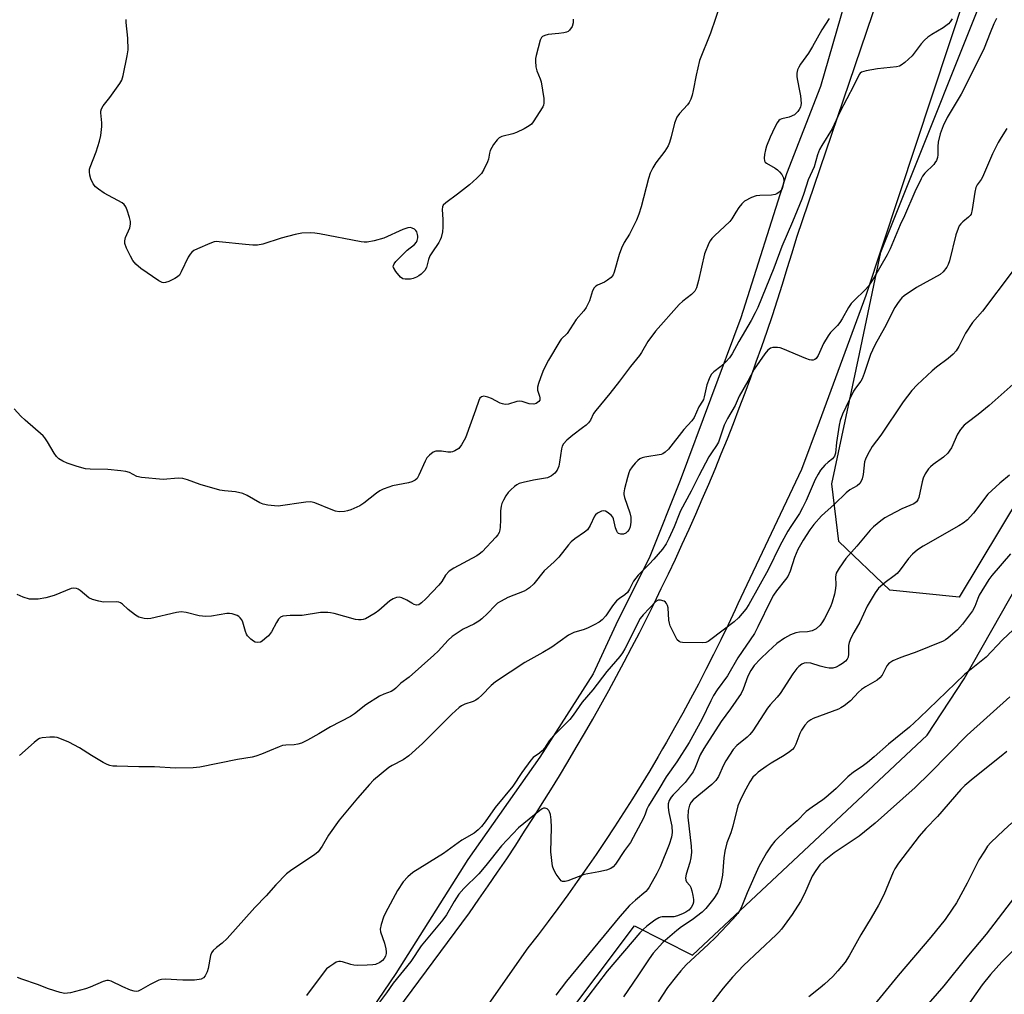
# Model space of a CAD drawing. Units: inches. Extents: x 1225770 to 1231770, y 557454 to 561455.
# Drawn here: x 1226503 to 1226799, y 560379 to 560671 of the extents above; entities that cross this region are included whole.
import ezdxf

# ---------------------------------------------------------------- set-up
doc = ezdxf.new("R2010")
doc.units = ezdxf.units.IN
doc.header["$MEASUREMENT"] = 0
for name, color, linetype in [('NTRL-Farm Land', 3, 'Continuous'), ('NTRL-Trees', 3, 'Continuous'), ('TRANS-Road', 130, 'Continuous'), ('Undefined', 1, 'Continuous')]:
    doc.layers.add(name, color=color, linetype=linetype)

msp = doc.modelspace()

# ---------------------------------------------------------------- linework, layer by layer
at = {"layer": 'NTRL-Farm Land'}
msp.add_lwpolyline([(1227118.54, 560439.03), (1226941.98, 560344.4), (1226907.26, 560339.65), (1226897.66, 560352.44), (1226876.77, 560344.08), (1226800, 560290.58), (1226653.45, 560353.94), (1226687.66, 560399.4), (1226705.08, 560390.6), (1226735.28, 560418.94), (1226775.49, 560456.67), (1226786.54, 560473.6), (1226833.42, 560556.09), (1226845.01, 560571.97), (1226862.15, 560585.97), (1226875.51, 560588.95), (1226957.65, 560591.93), (1226966.19, 560591.49), (1226980.36, 560586.95), (1227042.36, 560512.34), (1227055.23, 560499.96)], close=True, dxfattribs=at)
at = {"layer": 'NTRL-Trees'}
msp.add_lwpolyline([(1226769.11, 560740.45), (1226743.47, 560651.36), (1226733.23, 560625.2), (1226719.58, 560581.97), (1226701.38, 560533.06), (1226692.28, 560510.31), (1226682.04, 560489.83), (1226675.22, 560475.04), (1226659.29, 560450.02), (1226637.68, 560419.3), (1226616.06, 560385.18), (1226594.45, 560353.32), (1226588.25, 560344.84), (1226572.84, 560323.75), (1226560.32, 560307.82), (1226513.68, 560246.96), (1226458.71, 560182.35)], dxfattribs=at)
msp.add_lwpolyline([(1226834.34, 560580.03), (1226785.08, 560498.09), (1226764.24, 560500.17), (1226748.97, 560514.75), (1226746.88, 560532.11), (1226755.1, 560571.1), (1226761.54, 560601.64), (1226799.07, 560695.54), (1226818.42, 560699.47), (1226847.99, 560677.85), (1226859.37, 560665.34), (1226878.85, 560655.35), (1226903.83, 560642.53), (1226908.69, 560619.61), (1226899.66, 560601.56), (1226869.11, 560598.09), (1226846.85, 560590.26)], close=True, dxfattribs=at)
at = {"layer": 'TRANS-Road'}
for points in [[(1226523.43, 560248.56), (1226638.12, 560403.39), (1226640.96, 560407.41), (1226643.76, 560411.45), (1226646.54, 560415.51), (1226649.29, 560419.59), (1226652, 560423.69), (1226654.69, 560427.81), (1226657.35, 560431.95), (1226659.98, 560436.11), (1226662.58, 560440.29), (1226665.14, 560444.48), (1226667.68, 560448.7), (1226670.19, 560452.93), (1226672.66, 560457.19), (1226675.11, 560461.46), (1226677.52, 560465.74), (1226679.9, 560470.05), (1226682.25, 560474.37), (1226684.57, 560478.71), (1226686.86, 560483.06), (1226689.12, 560487.43), (1226691.34, 560491.82), (1226693.53, 560496.23), (1226695.69, 560500.64), (1226697.82, 560505.08), (1226699.92, 560509.53), (1226701.99, 560514), (1226704.02, 560518.48), (1226706.01, 560522.97), (1226707.98, 560527.48), (1226709.91, 560532), (1226711.82, 560536.54), (1226713.68, 560541.09), (1226715.52, 560545.66), (1226717.32, 560550.24), (1226719.09, 560554.83), (1226720.83, 560559.43), (1226722.52, 560564.05), (1226724.19, 560568.68), (1226725.83, 560573.31), (1226727.43, 560577.97), (1226729, 560582.63), (1226730.53, 560587.3), (1226732.03, 560591.99), (1226733.49, 560596.69), (1226734.92, 560601.39), (1226736.32, 560606.11), (1226787.08, 560755.53)], [(1226786.98, 560679.09), (1226757.02, 560588.66), (1226743, 560550.6), (1226737.78, 560536.43), (1226718.67, 560496.09), (1226717.82, 560494.25), (1226715.71, 560489.75), (1226713.54, 560485.28), (1226711.34, 560480.83), (1226709.09, 560476.4), (1226706.8, 560471.99), (1226704.47, 560467.6), (1226702.1, 560463.24), (1226699.69, 560458.89), (1226697.24, 560454.58), (1226696.09, 560452.59), (1226694.74, 560450.28), (1226692.21, 560446.01), (1226689.63, 560441.76), (1226687.02, 560437.54), (1226684.36, 560433.34), (1226681.66, 560429.17), (1226678.93, 560425.02), (1226676.16, 560420.9), (1226673.34, 560416.81), (1226670.49, 560412.74), (1226667.6, 560408.7), (1226664.67, 560404.69), (1226661.71, 560400.7), (1226658.7, 560396.75), (1226655.66, 560392.82), (1226594.8, 560306.03)]]:
    msp.add_lwpolyline(points, dxfattribs=at)
at = {"layer": 'Undefined'}
for points, elevation in [([(1226713.46, 560676.15), (1226710.4, 560667.4), (1226707.19, 560659.13), (1226706.11, 560654.78), (1226705.27, 560650.17), (1226704.91, 560648.73), (1226704.53, 560647.61), (1226704.02, 560646.58), (1226703.54, 560645.87), (1226701.14, 560643.27), (1226700.39, 560642.13), (1226699.61, 560640.36), (1226698.62, 560636.23), (1226698.11, 560634.59), (1226697.7, 560633.56), (1226696.75, 560631.98), (1226694.06, 560628.48), (1226693.16, 560626.95), (1226692.37, 560625.37), (1226691.82, 560623.73), (1226689.61, 560615.27), (1226688.94, 560613.06), (1226688.2, 560611.23), (1226686.93, 560608.63), (1226686.1, 560607.09), (1226684.56, 560604.54), (1226683.73, 560602.8), (1226683.06, 560600.92), (1226681.53, 560595.61), (1226681.22, 560594.83), (1226680.64, 560594.05), (1226679.58, 560593.19), (1226678.62, 560592.62), (1226676.51, 560591.69), (1226676.04, 560591.4), (1226675.58, 560590.96), (1226675.09, 560590), (1226674.12, 560587.05), (1226673.13, 560585.01), (1226672.45, 560584.06), (1226670.17, 560581.38), (1226667.4, 560577.27), (1226665.69, 560575.54), (1226665.21, 560574.96), (1226661.84, 560569.22), (1226660.73, 560567.15), (1226660.12, 560565.82), (1226659.4, 560563.88), (1226658.81, 560562.2), (1226658.52, 560561.09), (1226658.53, 560560.26), (1226659.18, 560558.37), (1226659.28, 560557.88), (1226659.22, 560557.26), (1226658.98, 560556.86), (1226658.18, 560556.25), (1226657.44, 560556.03), (1226656.06, 560556.13), (1226653.9, 560556.81), (1226653.11, 560556.93), (1226652.38, 560556.81), (1226649.86, 560555.99), (1226648.81, 560555.92), (1226648.06, 560556.08), (1226647.31, 560556.36), (1226644.73, 560557.71), (1226643.68, 560558.15), (1226642.39, 560558.39), (1226641.73, 560558.26), (1226641.28, 560557.81), (1226640.95, 560557.16), (1226639.95, 560554.19), (1226636.89, 560545.95), (1226635.77, 560543.86), (1226634.9, 560542.72), (1226633.77, 560542.01), (1226633.01, 560541.72), (1226632.49, 560541.62), (1226631.67, 560541.62), (1226629.72, 560541.9), (1226628.84, 560541.94), (1226627.99, 560541.86), (1226627.22, 560541.56), (1226626.12, 560540.73), (1226625.38, 560539.89), (1226624.84, 560538.88), (1226622.97, 560534.66), (1226622.4, 560533.75), (1226621.81, 560533.24), (1226620.85, 560532.75), (1226619.81, 560532.36), (1226615.03, 560531.48), (1226613.89, 560531.14), (1226612.23, 560530.49), (1226611.19, 560529.96), (1226610.26, 560529.35), (1226606.42, 560526.33), (1226605.21, 560525.5), (1226602.58, 560524.34), (1226601.5, 560523.96), (1226600.67, 560523.78), (1226599.03, 560523.72), (1226597.94, 560523.88), (1226596.59, 560524.36), (1226591.78, 560526.37), (1226590.95, 560526.62), (1226590.41, 560526.7), (1226589.03, 560526.61), (1226580.74, 560525.45), (1226579.6, 560525.47), (1226577.64, 560525.75), (1226576.25, 560526.04), (1226575.21, 560526.44), (1226571.46, 560528.61), (1226570.16, 560529.18), (1226567.98, 560529.7), (1226564.67, 560529.96), (1226563.25, 560530.24), (1226557.29, 560531.89), (1226553.53, 560533.27), (1226552.15, 560533.68), (1226550.72, 560533.76), (1226546.23, 560533.41), (1226539.7, 560534.03), (1226538.36, 560534.35), (1226536.14, 560535.48), (1226535.03, 560535.85), (1226533.56, 560536.05), (1226529.68, 560536.39), (1226524.35, 560536.49), (1226522.89, 560536.61), (1226520.42, 560537.32), (1226517.42, 560538.33), (1226516.13, 560538.86), (1226514.97, 560539.56), (1226514.2, 560540.32), (1226513.57, 560541.26), (1226511.57, 560544.72), (1226510.77, 560545.88), (1226510.22, 560546.53), (1226504.83, 560551.24), (1226503.54, 560552.46), (1226501.51, 560554.61)], 562), ([(1226746.09, 560671.81), (1226744.93, 560670.11), (1226743.86, 560668.35), (1226741.03, 560663.34), (1226739.8, 560661.41), (1226737.45, 560658.1), (1226736.9, 560657.15), (1226736.59, 560656.4), (1226736.37, 560655.37), (1226736.33, 560654.3), (1226736.51, 560653.17), (1226737.19, 560650.06), (1226737.4, 560648.61), (1226737.6, 560646.3), (1226737.57, 560645.74), (1226737.44, 560645.21), (1226737.09, 560644.5), (1226736.63, 560643.83), (1226736.09, 560643.23), (1226735.66, 560642.89), (1226734.06, 560642.2), (1226731.8, 560641.63), (1226731.35, 560641.44), (1226730.95, 560641.13), (1226730.46, 560640.45), (1226729.78, 560639.13), (1226728.38, 560636.15), (1226727.28, 560633.48), (1226726.94, 560632.38), (1226726.69, 560630.96), (1226726.59, 560629.85), (1226726.67, 560629.09), (1226726.89, 560628.66), (1226727.28, 560628.31), (1226729.83, 560626.87), (1226730.56, 560626.38), (1226731.18, 560625.79), (1226731.88, 560624.91), (1226732.33, 560623.93), (1226732.43, 560622.91), (1226732.28, 560621.83), (1226731.91, 560620.76), (1226731.61, 560620.28), (1226731.04, 560619.65), (1226730.37, 560619.15), (1226729.86, 560618.94), (1226728.75, 560618.77), (1226725.26, 560618.68), (1226724.12, 560618.56), (1226722.75, 560618.08), (1226720.66, 560616.93), (1226719.81, 560616.18), (1226718.94, 560615.08), (1226718.01, 560613.66), (1226716.89, 560611.66), (1226716.24, 560610.82), (1226711.65, 560606.59), (1226710.84, 560605.74), (1226710.36, 560605.04), (1226709.98, 560604.3), (1226708.68, 560601.17), (1226706.84, 560593.12), (1226706.21, 560590.94), (1226705.72, 560589.96), (1226704.74, 560588.93), (1226702.12, 560586.92), (1226701.02, 560585.94), (1226693.92, 560577.93), (1226691.63, 560574.78), (1226689.78, 560571.56), (1226689.13, 560570.58), (1226686.46, 560567.31), (1226683.17, 560562.89), (1226680.29, 560559.2), (1226676.02, 560554.14), (1226675.38, 560553.17), (1226674.42, 560551.22), (1226673.8, 560550.38), (1226673.17, 560549.76), (1226672.09, 560548.87), (1226669.1, 560546.74), (1226667.36, 560545.18), (1226666.37, 560544.14), (1226665.95, 560543.43), (1226665.72, 560542.61), (1226665.16, 560538.57), (1226664.93, 560537.43), (1226664.43, 560536.21), (1226663.76, 560535.29), (1226662.7, 560534.46), (1226661.5, 560533.91), (1226657.38, 560533.2), (1226654.21, 560532.53), (1226653.09, 560532.19), (1226652.34, 560531.79), (1226651.64, 560531.28), (1226650.52, 560530.33), (1226649.71, 560529.49), (1226649.06, 560528.53), (1226648.36, 560527.25), (1226647.87, 560526.19), (1226647.62, 560525.39), (1226647.41, 560524.02), (1226647.43, 560521.33), (1226647.33, 560519.08), (1226647.23, 560518.25), (1226647.02, 560517.47), (1226646.61, 560516.78), (1226646.08, 560516.14), (1226641.94, 560511.66), (1226641.07, 560510.96), (1226640.33, 560510.5), (1226633.45, 560506.8), (1226632.03, 560505.86), (1226630.89, 560504.68), (1226629.83, 560502.82), (1226628.94, 560501.71), (1226625.03, 560497.55), (1226623.77, 560496.39), (1226622.89, 560495.82), (1226622.21, 560495.72), (1226621.51, 560495.89), (1226620.82, 560496.25), (1226619.38, 560497.2), (1226617.83, 560497.89), (1226617.04, 560498.04), (1226616.27, 560497.95), (1226615.24, 560497.6), (1226614.28, 560497.02), (1226610.98, 560494.1), (1226609.83, 560493.25), (1226606.97, 560491.63), (1226606.2, 560491.34), (1226605.65, 560491.25), (1226604.81, 560491.24), (1226603.96, 560491.37), (1226597.52, 560493.17), (1226596.39, 560493.41), (1226595.59, 560493.48), (1226593.4, 560493.44), (1226587.89, 560492.63), (1226584.37, 560492.61), (1226582.16, 560492.35), (1226581.44, 560492.07), (1226580.87, 560491.49), (1226580.25, 560490.5), (1226578.7, 560487.64), (1226577.83, 560486.53), (1226576.78, 560485.54), (1226575.89, 560484.86), (1226575.41, 560484.62), (1226574.61, 560484.49), (1226573.81, 560484.61), (1226573.34, 560484.84), (1226572.5, 560485.51), (1226571.57, 560486.51), (1226571.28, 560486.98), (1226570.95, 560487.76), (1226570.17, 560490.54), (1226569.79, 560491.25), (1226569.31, 560491.9), (1226568.93, 560492.27), (1226568.48, 560492.54), (1226566.95, 560493.08), (1226566.15, 560493.21), (1226565.36, 560493.2), (1226560.77, 560492.4), (1226559.05, 560492.31), (1226557.06, 560492.52), (1226553.12, 560493.52), (1226551.63, 560493.67), (1226550.21, 560493.46), (1226542.5, 560491.7), (1226541.63, 560491.61), (1226540.54, 560491.71), (1226538.94, 560492.11), (1226537.96, 560492.64), (1226535.7, 560494.41), (1226534.05, 560496), (1226533.45, 560496.38), (1226532.98, 560496.54), (1226532.17, 560496.64), (1226528.38, 560496.63), (1226526.96, 560496.9), (1226525, 560497.43), (1226523.98, 560497.91), (1226521.38, 560500.06), (1226520.69, 560500.51), (1226520.2, 560500.69), (1226519.42, 560500.79), (1226518.61, 560500.64), (1226513.53, 560498.6), (1226511.05, 560497.91), (1226508.78, 560497.51), (1226507.31, 560497.44), (1226506.15, 560497.51), (1226504.24, 560498.08), (1226502.43, 560498.91)], 560), ([(1226796.28, 560671.82), (1226795.49, 560670.22), (1226794.3, 560667.49), (1226792.57, 560662.9), (1226791.79, 560661.17), (1226785.6, 560649.06), (1226781.45, 560642.02), (1226780.21, 560639.54), (1226779.37, 560637.2), (1226778.75, 560634.68), (1226778.61, 560633.32), (1226778.69, 560630.87), (1226778.5, 560630.02), (1226778.2, 560629.2), (1226777.79, 560628.44), (1226777.43, 560627.99), (1226774.74, 560625.32), (1226774.07, 560624.42), (1226773.64, 560623.68), (1226771.77, 560619.72), (1226768.65, 560612.54), (1226767.33, 560609.81), (1226764.37, 560602.66), (1226763.49, 560600.82), (1226759.64, 560594.23), (1226757.85, 560591.43), (1226756.74, 560590.2), (1226753.62, 560587.27), (1226752.64, 560586.22), (1226751.81, 560585.01), (1226749.91, 560581.58), (1226749.23, 560580.52), (1226748.53, 560579.66), (1226746.47, 560577.5), (1226745.74, 560576.57), (1226744.36, 560574.27), (1226742.72, 560570.59), (1226742.11, 560569.71), (1226741.71, 560569.43), (1226741.25, 560569.27), (1226740.74, 560569.25), (1226740.19, 560569.36), (1226739.09, 560569.75), (1226732.18, 560572.61), (1226731.33, 560572.89), (1226730.52, 560573.04), (1226729.19, 560573.05), (1226728.47, 560572.86), (1226727.63, 560572.2), (1226726.72, 560571.11), (1226723.55, 560566.48), (1226721.66, 560562.93), (1226719.03, 560558.45), (1226717.8, 560555.66), (1226715.56, 560551.68), (1226714.56, 560549.71), (1226712.88, 560544.61), (1226712.28, 560543.6), (1226710.72, 560541.44), (1226709.98, 560540.19), (1226706.94, 560534.54), (1226704.67, 560529.89), (1226701.48, 560524.03), (1226701.01, 560523), (1226699.52, 560519.19), (1226697.96, 560515.72), (1226697.12, 560514.07), (1226696.04, 560512.5), (1226693.45, 560509.45), (1226692.09, 560508), (1226688.78, 560504.71), (1226688.01, 560503.84), (1226687.38, 560502.87), (1226686.19, 560500.5), (1226685.56, 560499.52), (1226684.77, 560498.76), (1226683.12, 560497.69), (1226682.28, 560496.97), (1226681.06, 560495.47), (1226679.04, 560492.51), (1226677.92, 560491.32), (1226677.06, 560490.62), (1226675.54, 560489.75), (1226673.7, 560488.84), (1226672.53, 560488.41), (1226669.43, 560487.52), (1226667.8, 560486.73), (1226662.84, 560483.08), (1226660.13, 560481.43), (1226654.78, 560478.49), (1226645.97, 560472.67), (1226644.65, 560471.62), (1226641.79, 560468.67), (1226640.71, 560467.7), (1226640.02, 560467.19), (1226639.25, 560466.81), (1226636.78, 560465.95), (1226635.76, 560465.44), (1226635.03, 560464.96), (1226632.83, 560462.94), (1226624, 560454.18), (1226619.9, 560450.46), (1226618.25, 560449.26), (1226614.94, 560447.54), (1226613.95, 560446.94), (1226609.36, 560443.17), (1226608.15, 560441.91), (1226604.51, 560437.75), (1226599.02, 560431.17), (1226595.88, 560426.67), (1226593.96, 560423.32), (1226592.69, 560421.7), (1226591.59, 560420.78), (1226584.83, 560416.29), (1226583.23, 560415.05), (1226579.99, 560411.74), (1226577.15, 560408.49), (1226573.73, 560404.96), (1226565.42, 560395.63), (1226563.92, 560394.26), (1226562.2, 560392.97), (1226561.23, 560391.99), (1226560.76, 560391.33), (1226560.44, 560390.58), (1226559.76, 560386.66), (1226559.47, 560385.59), (1226558.88, 560384.42), (1226558.31, 560383.88), (1226557.59, 560383.48), (1226557.06, 560383.31), (1226555.62, 560383.14), (1226552.09, 560383.11), (1226546.86, 560383.42), (1226545.72, 560383.34), (1226544.92, 560383.1), (1226543.89, 560382.63), (1226542.35, 560381.85), (1226539.55, 560380.22), (1226538.78, 560379.87), (1226538.26, 560379.75), (1226537.49, 560379.83), (1226536.44, 560380.18), (1226534.09, 560381.16), (1226530.65, 560382.82), (1226529.86, 560383.06), (1226529.33, 560383.07), (1226528.28, 560382.78), (1226524.31, 560381.07), (1226522.95, 560380.58), (1226518.43, 560379.35), (1226517.58, 560379.19), (1226516.73, 560379.17), (1226515.29, 560379.47), (1226511.86, 560380.49), (1226508.51, 560381.86), (1226503.86, 560383.43), (1226502.55, 560383.97)], 556), ([(1226782.95, 560671.65), (1226782.38, 560670.74), (1226781.85, 560670.14), (1226780.29, 560669.02), (1226776.83, 560667.02), (1226775.67, 560666.22), (1226774.65, 560665.23), (1226773.69, 560664.17), (1226770.91, 560660.59), (1226768.77, 560658.59), (1226767.62, 560657.73), (1226767.11, 560657.5), (1226766.26, 560657.31), (1226760.59, 560656.71), (1226757.12, 560656.07), (1226755.79, 560655.63), (1226755.38, 560655.33), (1226755.05, 560654.92), (1226753.45, 560651.68), (1226749.22, 560643.67), (1226746.9, 560638.63), (1226743.84, 560633.7), (1226743.15, 560632.45), (1226742.58, 560630.89), (1226741.55, 560627.28), (1226739.73, 560623.33), (1226738.44, 560619.2), (1226737.84, 560617.54), (1226735.08, 560610.73), (1226731.85, 560603.35), (1226729.42, 560596.82), (1226724.61, 560585.08), (1226723.88, 560583.47), (1226722.65, 560581.08), (1226718.95, 560574.8), (1226716.96, 560571.12), (1226716.16, 560569.91), (1226715.01, 560568.69), (1226713.56, 560567.35), (1226711.44, 560565.71), (1226710.66, 560564.88), (1226710.02, 560563.66), (1226709.3, 560561.83), (1226708.54, 560558.18), (1226708.31, 560557.38), (1226708.08, 560556.92), (1226706.92, 560555.18), (1226705.54, 560552.04), (1226704.86, 560551.04), (1226702.46, 560548.39), (1226697.86, 560542.55), (1226696.82, 560541.58), (1226696.11, 560541.14), (1226695.6, 560540.93), (1226690.76, 560540.08), (1226689.9, 560539.86), (1226689.24, 560539.58), (1226688.61, 560539.13), (1226687.82, 560538.31), (1226686.9, 560537.19), (1226686.27, 560536.23), (1226685.94, 560535.42), (1226685.53, 560534.01), (1226684.61, 560530.57), (1226684.43, 560529.43), (1226684.44, 560528.87), (1226684.62, 560528.04), (1226686.25, 560523.44), (1226686.57, 560522.09), (1226686.56, 560520.64), (1226686.36, 560519.2), (1226686.06, 560518.44), (1226685.59, 560517.81), (1226685.01, 560517.3), (1226684.34, 560517), (1226683.58, 560516.98), (1226682.89, 560517.18), (1226682.54, 560517.47), (1226682.3, 560517.89), (1226681.96, 560518.91), (1226681.34, 560521.61), (1226681.13, 560522.09), (1226680.6, 560522.75), (1226679.47, 560523.64), (1226678.99, 560523.9), (1226678.49, 560524.03), (1226677.77, 560523.92), (1226676.59, 560523.32), (1226675.99, 560522.81), (1226675.68, 560522.36), (1226674.38, 560519.58), (1226673.51, 560518.27), (1226672.69, 560517.58), (1226669.77, 560515.6), (1226668.62, 560514.7), (1226667.84, 560513.82), (1226664.97, 560510.11), (1226663.59, 560508.68), (1226660.56, 560505.96), (1226657.4, 560502.08), (1226656.11, 560500.84), (1226655.24, 560500.25), (1226654.5, 560499.87), (1226649.61, 560498), (1226647.59, 560496.91), (1226646.58, 560496.24), (1226645.81, 560495.6), (1226643.54, 560493.17), (1226641.83, 560491.59), (1226640.93, 560490.87), (1226639.45, 560490), (1226636.23, 560488.45), (1226632.91, 560486.33), (1226631.69, 560485.23), (1226628.69, 560481.93), (1226627.43, 560480.71), (1226619.99, 560474.1), (1226617.51, 560472.32), (1226616.07, 560470.78), (1226615.42, 560470.23), (1226614.67, 560469.82), (1226612.45, 560469.01), (1226611.18, 560468.35), (1226607.02, 560465.78), (1226603.67, 560463.11), (1226602.45, 560462.29), (1226596.45, 560459.15), (1226592.9, 560457.03), (1226589.57, 560455.17), (1226587.73, 560454.3), (1226586.63, 560453.98), (1226585.51, 560453.77), (1226583.05, 560453.71), (1226582.06, 560453.55), (1226581.02, 560453.19), (1226578.18, 560451.93), (1226575.72, 560450.97), (1226574.07, 560450.39), (1226572.92, 560450.11), (1226568.55, 560449.36), (1226557.28, 560447.05), (1226555.23, 560446.9), (1226549.93, 560446.75), (1226543.65, 560447.18), (1226538.91, 560447.18), (1226532.31, 560447.33), (1226531.12, 560447.39), (1226530.26, 560447.54), (1226529.47, 560447.84), (1226528.21, 560448.51), (1226524.72, 560450.53), (1226521.15, 560452.82), (1226517.91, 560454.54), (1226515.78, 560455.46), (1226514.43, 560455.95), (1226513.6, 560456.11), (1226512.2, 560456.1), (1226509.96, 560455.87), (1226509.18, 560455.65), (1226508.68, 560455.38), (1226507.53, 560454.47), (1226503.14, 560450.55)], 558), ([(1226669.29, 560671.58), (1226669.26, 560670.47), (1226668.95, 560669.41), (1226668.18, 560668.25), (1226667.78, 560667.89), (1226667.28, 560667.66), (1226666.45, 560667.45), (1226664.98, 560667.23), (1226661.77, 560666.95), (1226660.74, 560666.69), (1226660.07, 560666.38), (1226659.72, 560666.03), (1226659.36, 560665.29), (1226658.15, 560660.66), (1226657.97, 560659.79), (1226657.9, 560658.92), (1226658.08, 560657.22), (1226658.37, 560656.11), (1226659.36, 560653.62), (1226659.62, 560652.78), (1226660.41, 560647.78), (1226660.47, 560646.34), (1226660.35, 560645.79), (1226660.13, 560645.27), (1226657.29, 560640.76), (1226656.75, 560640.08), (1226656.09, 560639.53), (1226654.58, 560638.68), (1226652.2, 560637.53), (1226651.12, 560637.15), (1226647.82, 560636.31), (1226647.06, 560635.93), (1226646.41, 560635.39), (1226645.38, 560633.96), (1226644.36, 560632.16), (1226644.09, 560631.34), (1226643.8, 560629.6), (1226643.55, 560628.8), (1226642.48, 560626.47), (1226641.73, 560625.28), (1226640.33, 560623.82), (1226638.11, 560621.81), (1226634.58, 560619.02), (1226630.99, 560616.46), (1226630.22, 560615.7), (1226630.01, 560615.25), (1226629.94, 560614.49), (1226630.16, 560611.42), (1226630.14, 560609.12), (1226629.99, 560607.71), (1226629.61, 560606.09), (1226629.36, 560605.31), (1226628.98, 560604.53), (1226626.83, 560601.46), (1226626.28, 560600.55), (1226625.88, 560599.44), (1226625.22, 560597.06), (1226624.75, 560596.13), (1226623.61, 560595), (1226622.95, 560594.53), (1226622.23, 560594.16), (1226621.22, 560593.77), (1226620.44, 560593.57), (1226618.82, 560593.5), (1226618.09, 560593.68), (1226617.45, 560594.14), (1226616.01, 560595.88), (1226615.32, 560597.01), (1226615.24, 560597.45), (1226615.29, 560597.68), (1226615.51, 560598.13), (1226616.04, 560598.79), (1226619.4, 560602.22), (1226621.66, 560603.96), (1226622.22, 560604.63), (1226622.46, 560605.12), (1226622.66, 560605.9), (1226622.67, 560606.44), (1226622.58, 560606.97), (1226622.32, 560607.73), (1226622.04, 560608.16), (1226621.65, 560608.52), (1226620.94, 560608.89), (1226620.42, 560609.01), (1226619.59, 560608.92), (1226618.18, 560608.44), (1226612.42, 560605.8), (1226609.53, 560605.05), (1226607.47, 560604.69), (1226606.51, 560604.68), (1226605.63, 560604.79), (1226593.17, 560607.14), (1226591.76, 560607.34), (1226590.35, 560607.4), (1226587.82, 560607.3), (1226585.83, 560606.93), (1226581.59, 560605.89), (1226576.1, 560604.08), (1226574.51, 560603.73), (1226573.13, 560603.72), (1226570.9, 560603.89), (1226562.99, 560604.79), (1226562.12, 560604.8), (1226561.56, 560604.72), (1226560.22, 560604.25), (1226556.5, 560602.62), (1226555.48, 560602.11), (1226554.8, 560601.63), (1226554.3, 560601.03), (1226553.75, 560600.1), (1226551.68, 560595.73), (1226551.11, 560594.78), (1226550.51, 560594.22), (1226549.78, 560593.77), (1226547.97, 560592.86), (1226546.92, 560592.5), (1226546.41, 560592.47), (1226545.92, 560592.56), (1226544.91, 560593.02), (1226539.51, 560596.74), (1226538.03, 560598.07), (1226537.12, 560599.15), (1226536.41, 560600.44), (1226535.25, 560602.85), (1226534.75, 560604.2), (1226534.7, 560605), (1226534.92, 560606.06), (1226536.19, 560608.99), (1226536.48, 560610.06), (1226536.42, 560610.88), (1226536.15, 560612), (1226535.45, 560614.24), (1226535.03, 560615.29), (1226534.55, 560615.95), (1226533.89, 560616.44), (1226528.56, 560619.36), (1226526.86, 560620.5), (1226525.96, 560621.23), (1226525.28, 560622.13), (1226524.52, 560623.67), (1226524.22, 560624.73), (1226524.12, 560625.79), (1226524.17, 560626.58), (1226524.3, 560627.13), (1226526.16, 560631.71), (1226527.16, 560634.98), (1226527.57, 560636.63), (1226527.88, 560639.38), (1226527.84, 560640.49), (1226527.5, 560643.45), (1226527.54, 560643.95), (1226527.72, 560644.68), (1226528.19, 560645.59), (1226530.27, 560648.05), (1226533.22, 560652.22), (1226533.8, 560653.25), (1226534.22, 560654.62), (1226535.47, 560660.6), (1226535.69, 560662.32), (1226535.67, 560665.83), (1226535.16, 560670.59), (1226535.16, 560671.46)], 564), ([(1226799.36, 560638.78), (1226797.61, 560636.04), (1226796.74, 560634.53), (1226795.05, 560631.19), (1226792.08, 560624.15), (1226791.64, 560623.41), (1226790.49, 560621.82), (1226790.05, 560621.01), (1226789.71, 560619.61), (1226788.97, 560614.41), (1226788.61, 560613.06), (1226788.36, 560612.63), (1226787.86, 560612.1), (1226786.11, 560610.75), (1226785.51, 560610.17), (1226785.07, 560609.5), (1226784.72, 560608.77), (1226784.09, 560606.85), (1226782.11, 560599.02), (1226781.72, 560597.89), (1226781.32, 560597.15), (1226780.29, 560595.76), (1226779.3, 560594.89), (1226772.25, 560591.07), (1226768.55, 560588.56), (1226767.88, 560587.98), (1226767.33, 560587.36), (1226766.5, 560586.23), (1226765.76, 560585.04), (1226762.69, 560578.97), (1226759.88, 560573.96), (1226759, 560572.22), (1226758.48, 560570.93), (1226756.59, 560565.19), (1226755.97, 560563.58), (1226755.55, 560562.88), (1226753.94, 560560.82), (1226753.37, 560559.92), (1226751, 560555.11), (1226750.05, 560552.99), (1226749.37, 560551.14), (1226749.03, 560549.72), (1226748.21, 560544.55), (1226747.97, 560541.3), (1226747.68, 560540.36), (1226747.09, 560539.65), (1226745.74, 560538.65), (1226744.75, 560537.7), (1226743.49, 560536.21), (1226742.7, 560534.98), (1226741.89, 560533.39), (1226739.13, 560527.07), (1226738.09, 560524.89), (1226737.12, 560523.24), (1226734.53, 560519.32), (1226733.65, 560517.88), (1226731.27, 560513.46), (1226727.77, 560506.33), (1226721.98, 560495.87), (1226721.06, 560494.48), (1226718.8, 560491.91), (1226717.56, 560490.72), (1226710.59, 560485.37), (1226709.74, 560484.8), (1226709.02, 560484.51), (1226708.18, 560484.41), (1226702.02, 560484.5), (1226701.48, 560484.59), (1226701.01, 560484.78), (1226700.47, 560485.33), (1226699.51, 560487.09), (1226698.39, 560489.48), (1226698.13, 560490.31), (1226697.99, 560491.16), (1226697.75, 560494.86), (1226697.58, 560495.54), (1226697.24, 560496.21), (1226696.92, 560496.59), (1226696.51, 560496.9), (1226695.49, 560497.22), (1226694.72, 560497.19), (1226694.03, 560496.78), (1226690.23, 560492.77), (1226689.33, 560491.64), (1226688.73, 560490.57), (1226687.15, 560487.24), (1226684.79, 560482.59), (1226684.07, 560481.37), (1226683.28, 560480.26), (1226679.33, 560475.75), (1226675.12, 560470.32), (1226671.91, 560466.6), (1226669.28, 560462.68), (1226668.26, 560461.36), (1226663.37, 560456.47), (1226662.09, 560454.95), (1226660.62, 560452.81), (1226659.94, 560451.98), (1226659.12, 560451.28), (1226657.28, 560450.01), (1226656.5, 560449.2), (1226653.83, 560445.42), (1226651.16, 560441.4), (1226645.81, 560435), (1226642.8, 560430.63), (1226641.77, 560429.29), (1226640.73, 560428.24), (1226639.58, 560427.3), (1226635.85, 560425.16), (1226630.3, 560421.13), (1226621.13, 560415.41), (1226619.59, 560414.11), (1226618.24, 560412.65), (1226616.51, 560410), (1226612.92, 560403.32), (1226612.32, 560402), (1226611.65, 560399.83), (1226611.37, 560398.47), (1226611.4, 560397.68), (1226612.64, 560394.28), (1226613.08, 560392.54), (1226613.18, 560391.67), (1226613.14, 560391.11), (1226612.92, 560390.29), (1226612.54, 560389.62), (1226612.06, 560389.06), (1226611.21, 560388.44), (1226609.98, 560387.88), (1226609.17, 560387.71), (1226607.45, 560387.61), (1226604.57, 560387.57), (1226603.43, 560387.63), (1226602.57, 560387.8), (1226600.02, 560388.62), (1226599.47, 560388.73), (1226598.92, 560388.74), (1226598.15, 560388.49), (1226597.4, 560388.06), (1226596.19, 560387.24), (1226595.28, 560386.5), (1226594.51, 560385.6), (1226589.25, 560378.49)], 554), ([(1226800.91, 560595.77), (1226792.03, 560583.92), (1226789.08, 560580.48), (1226786.97, 560577.32), (1226784.96, 560573.3), (1226784.17, 560572.06), (1226783.21, 560571.04), (1226781.74, 560569.72), (1226778.2, 560567.08), (1226776.95, 560566.06), (1226772.47, 560561.84), (1226770.85, 560560.16), (1226768.21, 560556.73), (1226761.52, 560546.7), (1226758.98, 560543.3), (1226757.54, 560540.83), (1226756.93, 560539.54), (1226756.69, 560538.72), (1226756.2, 560534.95), (1226755.95, 560533.61), (1226755.69, 560532.86), (1226755.28, 560532.24), (1226754.48, 560531.53), (1226752.25, 560530.32), (1226751.12, 560529.42), (1226747.6, 560525.99), (1226743.73, 560522.48), (1226741.43, 560519.9), (1226740.21, 560518.32), (1226738.23, 560515.15), (1226736.66, 560512.35), (1226735.65, 560510), (1226734.32, 560505.87), (1226733.63, 560504.34), (1226732.99, 560503.4), (1226730.24, 560500), (1226729.3, 560498.68), (1226728.5, 560497.19), (1226724.66, 560489.16), (1226723.62, 560487.2), (1226718.67, 560479.83), (1226715.59, 560474.45), (1226712.45, 560470.26), (1226711.32, 560468.53), (1226710.51, 560467), (1226707.81, 560461.36), (1226704, 560454.43), (1226700.31, 560448.68), (1226697.15, 560444.14), (1226694.96, 560440.45), (1226691.85, 560435.48), (1226691.36, 560434.49), (1226690.83, 560432.94), (1226690.31, 560431.77), (1226686.47, 560424.47), (1226684.66, 560422.04), (1226681.97, 560417.95), (1226681.26, 560417.1), (1226680.58, 560416.65), (1226679.24, 560416.18), (1226676.98, 560415.61), (1226672.5, 560414.82), (1226667.62, 560412.95), (1226666.81, 560412.74), (1226666.08, 560412.75), (1226665.67, 560412.99), (1226665.3, 560413.35), (1226664.14, 560414.97), (1226663.42, 560416.22), (1226663.09, 560417.32), (1226662.57, 560421.69), (1226662.72, 560429), (1226662.64, 560431.26), (1226662.42, 560432.9), (1226662.17, 560433.61), (1226661.94, 560434.03), (1226661.42, 560434.51), (1226660.8, 560434.78), (1226660.36, 560434.76), (1226659.9, 560434.57), (1226659.22, 560434.1), (1226652.81, 560428.86), (1226647.74, 560423.44), (1226643.06, 560417.55), (1226640.97, 560415.09), (1226636.39, 560410.6), (1226634.93, 560408.91), (1226633.52, 560406.7), (1226631.23, 560402.78), (1226630.17, 560401.22), (1226623.63, 560393.47), (1226620.49, 560388.76), (1226615.22, 560382.28), (1226613.28, 560379.36), (1226610.28, 560375.28)], 552), ([(1226801.25, 560562.04), (1226794.07, 560555.62), (1226790.77, 560552.88), (1226787.47, 560550.43), (1226786.58, 560549.68), (1226785.48, 560548.41), (1226784.53, 560547.03), (1226782.7, 560542.9), (1226782.29, 560542.18), (1226781.63, 560541.27), (1226780.37, 560540.08), (1226777.27, 560537.88), (1226776.4, 560537.17), (1226775.82, 560536.56), (1226774.86, 560535.13), (1226774.22, 560533.84), (1226773.9, 560532.74), (1226772.92, 560528), (1226772.65, 560527.27), (1226772.23, 560526.69), (1226771.45, 560526.12), (1226767.89, 560524.61), (1226764.24, 560522.75), (1226762.72, 560521.88), (1226761.57, 560521.03), (1226759.36, 560519.2), (1226758.31, 560518.21), (1226754.35, 560513.44), (1226751.03, 560509.67), (1226749, 560506.8), (1226748.16, 560505.31), (1226747.96, 560504.23), (1226748.03, 560501.74), (1226747.99, 560500.71), (1226747.65, 560499.03), (1226746.98, 560496.54), (1226746.44, 560495.19), (1226744.68, 560491.73), (1226744.09, 560490.69), (1226743.31, 560489.67), (1226742.11, 560488.62), (1226740.91, 560488.03), (1226739.58, 560487.73), (1226737.19, 560487.59), (1226736.07, 560487.39), (1226734.44, 560486.75), (1226732.63, 560485.8), (1226730.37, 560484.14), (1226727.71, 560481.81), (1226725.4, 560479.62), (1226723.58, 560477.6), (1226722.59, 560476.11), (1226721.64, 560474.36), (1226720.27, 560470.48), (1226719.63, 560469.18), (1226716.48, 560464.53), (1226713.61, 560460.76), (1226708.4, 560452.66), (1226707.35, 560450.76), (1226705.87, 560446.95), (1226705.22, 560445.67), (1226702.87, 560442.44), (1226699.21, 560438.71), (1226698.67, 560438.04), (1226698.09, 560437.03), (1226697.78, 560436.04), (1226697.75, 560434.94), (1226697.96, 560433.48), (1226698.88, 560429.31), (1226698.97, 560427.45), (1226698.76, 560426.02), (1226698.08, 560423.84), (1226695.33, 560417.17), (1226694.35, 560415.16), (1226692.03, 560411.03), (1226691.54, 560410.34), (1226691.01, 560409.76), (1226687.93, 560407.18), (1226686.19, 560405.56), (1226683.29, 560402.23), (1226667.24, 560382.81), (1226664.07, 560378.67)], 550), ([(1226800.18, 560534.75), (1226797.28, 560532.32), (1226793.66, 560529.02), (1226789.33, 560523.3), (1226788.39, 560522.15), (1226787.56, 560521.33), (1226786.2, 560520.27), (1226784.99, 560519.46), (1226774.25, 560513.42), (1226772.59, 560512.31), (1226771.09, 560511.04), (1226769.86, 560509.72), (1226767.39, 560506.25), (1226766.46, 560505.16), (1226765.59, 560504.46), (1226762.8, 560502.5), (1226760.82, 560500.83), (1226759.8, 560499.43), (1226757.45, 560495.35), (1226755.22, 560490.61), (1226753.45, 560487.53), (1226752.56, 560485.75), (1226752.05, 560484.45), (1226751.86, 560483.63), (1226751.83, 560480.95), (1226751.72, 560480.09), (1226751.46, 560479.48), (1226750.92, 560478.86), (1226750.03, 560478.15), (1226749.07, 560477.53), (1226748.1, 560477.08), (1226747.12, 560476.8), (1226746.08, 560476.78), (1226744.99, 560476.94), (1226743.32, 560477.36), (1226740.54, 560478.23), (1226739.23, 560478.41), (1226738.56, 560478.3), (1226737.83, 560477.95), (1226736.94, 560477.27), (1226736.35, 560476.66), (1226735.15, 560475.06), (1226731.38, 560469.2), (1226730.49, 560468.09), (1226728.39, 560465.79), (1226727.58, 560464.76), (1226723.16, 560457.95), (1226722.25, 560456.9), (1226721.4, 560456.09), (1226718.3, 560453.61), (1226717.2, 560452.32), (1226715.04, 560448.93), (1226714.36, 560447.64), (1226712.8, 560444.25), (1226712.08, 560443.1), (1226710.89, 560441.89), (1226705.25, 560437.25), (1226704.65, 560436.58), (1226704.15, 560435.67), (1226703.91, 560434.89), (1226703.77, 560434.06), (1226703.68, 560432.07), (1226704.65, 560423.34), (1226704.71, 560421.59), (1226704.52, 560419.86), (1226704.27, 560418.44), (1226703.16, 560414.97), (1226702.97, 560413.88), (1226703.08, 560413.13), (1226703.27, 560412.68), (1226704.22, 560411.55), (1226704.56, 560410.98), (1226704.89, 560409.92), (1226705.18, 560408.51), (1226705.34, 560407.37), (1226705.34, 560406.54), (1226705.13, 560405.81), (1226704.65, 560404.9), (1226703.94, 560404.13), (1226703.07, 560403.5), (1226702.27, 560403.1), (1226700.59, 560402.45), (1226699.45, 560402.19), (1226695.98, 560402.14), (1226695.42, 560402.06), (1226694.9, 560401.88), (1226693.7, 560401.11), (1226691.39, 560399.29), (1226690.27, 560398.34), (1226689.26, 560397.32), (1226679.42, 560385.79), (1226667.81, 560370.65)], 548), ([(1226800.49, 560511.08), (1226794.85, 560504.58), (1226793.91, 560503.35), (1226791.07, 560498.64), (1226790.62, 560497.64), (1226789.77, 560495.29), (1226789.08, 560493.97), (1226786.09, 560490.02), (1226784.5, 560488.28), (1226781.63, 560485.77), (1226780.94, 560485.27), (1226780.2, 560484.86), (1226771.86, 560481.45), (1226768.66, 560480.38), (1226767.03, 560479.75), (1226765.17, 560478.96), (1226764.2, 560478.41), (1226763.82, 560478.07), (1226763.39, 560477.47), (1226761.97, 560474.69), (1226761.29, 560473.84), (1226760.4, 560473.22), (1226756.9, 560471.2), (1226755.7, 560470.38), (1226754.89, 560469.61), (1226752.44, 560466.96), (1226750.59, 560465.47), (1226749.59, 560464.83), (1226748.8, 560464.46), (1226741.23, 560461.64), (1226740.51, 560461.26), (1226739.69, 560460.66), (1226738.73, 560459.63), (1226737.74, 560458.2), (1226737.25, 560457.15), (1226736.07, 560453.93), (1226735.57, 560452.99), (1226735.07, 560452.36), (1226734.19, 560451.65), (1226732.5, 560450.53), (1226728.61, 560448.27), (1226727.15, 560447.31), (1226724.78, 560445.57), (1226723.9, 560444.81), (1226723.19, 560444.06), (1226722.29, 560442.7), (1226720.48, 560439.36), (1226719.32, 560437.04), (1226718.65, 560435.42), (1226717.16, 560429.37), (1226716.53, 560427.39), (1226715.36, 560424.36), (1226714.7, 560421.83), (1226714.4, 560419.83), (1226714.03, 560414.63), (1226713.59, 560412.11), (1226713.26, 560411.06), (1226712.5, 560409.3), (1226711.45, 560407.66), (1226709.02, 560404.62), (1226707.95, 560403.52), (1226704.93, 560401.27), (1226701.76, 560399.11), (1226700.39, 560398.01), (1226696.15, 560394.4), (1226693.26, 560391.22), (1226692, 560389.51), (1226688.68, 560384.46), (1226684.34, 560378.09)], 546), ([(1226801.2, 560488.33), (1226798.08, 560485.28), (1226793.12, 560480.11), (1226786.66, 560474.88), (1226773.12, 560461.86), (1226770.12, 560459.11), (1226763.83, 560454), (1226759.59, 560450.19), (1226757.54, 560448.49), (1226755.9, 560447.22), (1226753.39, 560445.54), (1226751.64, 560444.18), (1226750.8, 560443.41), (1226748.12, 560440.66), (1226745.08, 560437.94), (1226744.14, 560437.23), (1226740.95, 560435.09), (1226739.12, 560433.71), (1226736.49, 560431), (1226733.38, 560428.36), (1226729.76, 560424.81), (1226728.69, 560423.42), (1226727.24, 560421.34), (1226724.91, 560417.23), (1226721.4, 560409.31), (1226719.61, 560404.84), (1226719.18, 560403.97), (1226718.63, 560403.11), (1226717.19, 560401.41), (1226711.93, 560395.95), (1226709.83, 560393.9), (1226703.12, 560387.7), (1226701.5, 560385.96), (1226700.22, 560384.38), (1226697.58, 560380.91), (1226694.76, 560376.61)], 544), ([(1226800.26, 560468.16), (1226787.47, 560456.65), (1226776.24, 560445.31), (1226771.82, 560441), (1226759.8, 560430.22), (1226755.05, 560426.39), (1226747.58, 560421.36), (1226744.57, 560418.96), (1226743.29, 560417.74), (1226742.06, 560416.06), (1226740.94, 560414.3), (1226738.63, 560409), (1226737.49, 560406.76), (1226734.92, 560402.87), (1226731.7, 560398.46), (1226730.98, 560397.58), (1226730.15, 560396.75), (1226720.38, 560387.58), (1226717.04, 560384.05), (1226714.24, 560380.76), (1226708.49, 560373.24)], 542), ([(1226799.33, 560451.79), (1226797.62, 560450.34), (1226789.24, 560443.71), (1226786.78, 560441.6), (1226785.54, 560440.4), (1226778.55, 560432.27), (1226775.08, 560428.66), (1226773.02, 560426.39), (1226766.86, 560418.29), (1226765.76, 560416.57), (1226765.22, 560415.55), (1226762.42, 560408.77), (1226760.8, 560405.68), (1226758.63, 560401.84), (1226755.51, 560396.69), (1226752.05, 560390.39), (1226750.8, 560388.58), (1226748.68, 560385.95), (1226747.16, 560384.27), (1226744.64, 560381.95), (1226743.35, 560380.83), (1226739.96, 560378.15)], 540), ([(1226800.8, 560430.39), (1226798.42, 560428.2), (1226794.58, 560424.41), (1226793.57, 560423.31), (1226792.6, 560421.9), (1226790.95, 560419.2), (1226787.47, 560412.21), (1226784.2, 560406.39), (1226782.96, 560404.4), (1226780.84, 560401.31), (1226776.58, 560396.02), (1226766.76, 560384.5), (1226751.01, 560365.36)], 538), ([(1226801.62, 560408), (1226793.13, 560396.97), (1226787.36, 560390.02), (1226780.43, 560381.44), (1226774.46, 560374.49)], 536), ([(1226801.52, 560392.31), (1226797.88, 560388.6), (1226794.41, 560384.86), (1226791.92, 560381.69), (1226784.38, 560370.91)], 534)]:
    msp.add_lwpolyline(points, dxfattribs=dict(at, elevation=elevation))

doc.saveas('drawing.dxf')
